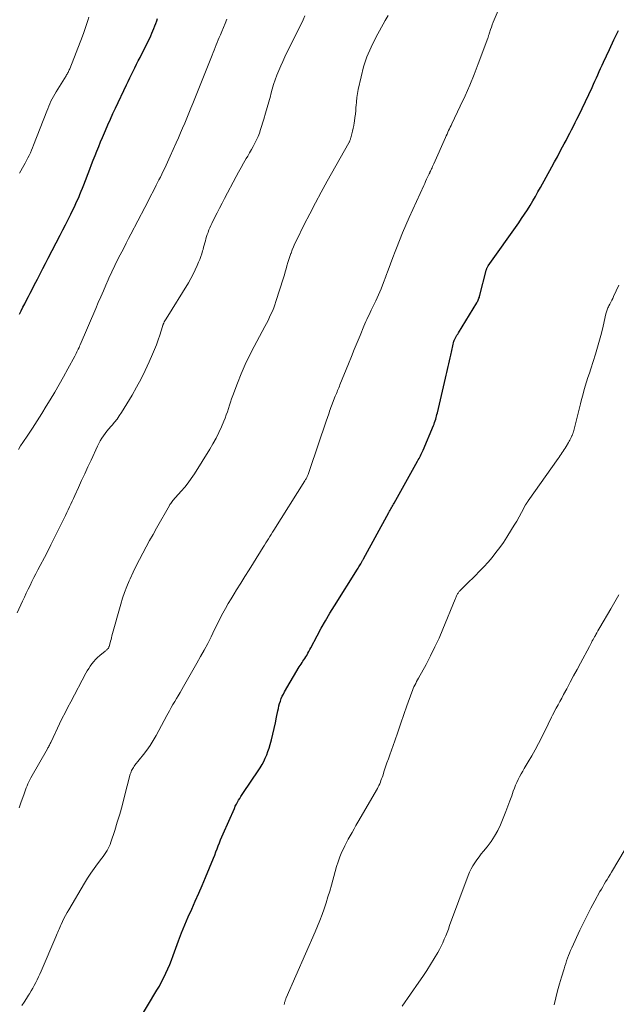
# Model space of a CAD drawing. Units: feet. Extents: x 1915000 to 1920040, y 534990 to 540012.
# Drawn here: x 1915757 to 1915869, y 535321 to 535507 of the extents above; entities that cross this region are included whole.
import ezdxf

# ---------------------------------------------------------------- set-up
doc = ezdxf.new("R2010")
doc.units = ezdxf.units.FT
doc.header["$LTSCALE"] = 100
doc.header["$MEASUREMENT"] = 0
doc.layers.add('CONTOUR INDEX', color=32, linetype='Continuous', lineweight=25)
doc.layers.add('CONTOUR INTERMEDIATE', color=40, linetype='Continuous', lineweight=15)

msp = doc.modelspace()

# ---------------------------------------------------------------- linework, layer by layer
at = {"layer": 'CONTOUR INDEX', "flags": 128}
for points, elevation in [([(1915756.63, 535451.08), (1915756.96, 535451.71), (1915757.3, 535452.38), (1915757.65, 535453.06), (1915758, 535453.73), (1915758.34, 535454.4), (1915758.68, 535455.08), (1915759.03, 535455.75), (1915759.37, 535456.43), (1915759.71, 535457.1), (1915760.03, 535457.72), (1915760.53, 535458.7), (1915761.03, 535459.68), (1915761.54, 535460.66), (1915762.04, 535461.63), (1915764.31, 535466), (1915764.81, 535466.99), (1915765.32, 535467.98), (1915765.82, 535468.97), (1915766.32, 535469.96), (1915766.74, 535470.81), (1915767.02, 535471.38), (1915767.3, 535471.95), (1915767.56, 535472.53), (1915767.82, 535473.12), (1915768.06, 535473.7), (1915768.31, 535474.29), (1915768.54, 535474.88), (1915768.77, 535475.48), (1915769.92, 535478.45), (1915770.25, 535479.32), (1915770.58, 535480.18), (1915770.92, 535481.04), (1915771.26, 535481.89), (1915771.61, 535482.75), (1915771.96, 535483.6), (1915772.32, 535484.46), (1915772.68, 535485.3), (1915772.87, 535485.75), (1915773.34, 535486.81), (1915773.81, 535487.88), (1915774.29, 535488.94), (1915774.78, 535489.99), (1915776.84, 535494.39), (1915777.15, 535495.04), (1915777.46, 535495.69), (1915777.78, 535496.33), (1915778.1, 535496.98), (1915778.43, 535497.62), (1915778.75, 535498.26), (1915779.07, 535498.9), (1915779.39, 535499.55), (1915781.41, 535503.66), (1915781.63, 535504.11), (1915781.83, 535504.57), (1915782.02, 535505.03), (1915782.2, 535505.5), (1915782.38, 535505.97), (1915782.54, 535506.44), (1915782.7, 535506.92)], 1060), ([(1915779.07, 535317.54), (1915782.59, 535323.44), (1915783.04, 535324.22), (1915783.47, 535325.02), (1915783.88, 535325.83), (1915784.27, 535326.65), (1915784.64, 535327.48), (1915784.99, 535328.31), (1915785.33, 535329.15), (1915785.65, 535330), (1915786.67, 535332.77), (1915787.25, 535334.29), (1915787.86, 535335.8), (1915788.5, 535337.3), (1915789.16, 535338.78), (1915789.83, 535340.27), (1915790.49, 535341.76), (1915791.14, 535343.25), (1915791.77, 535344.75), (1915793.27, 535348.4), (1915793.5, 535348.97), (1915793.73, 535349.55), (1915793.95, 535350.12), (1915794.16, 535350.7), (1915794.38, 535351.28), (1915794.61, 535351.86), (1915794.84, 535352.43), (1915795.09, 535353), (1915797.2, 535357.79), (1915797.38, 535358.18), (1915797.57, 535358.56), (1915797.77, 535358.94), (1915797.99, 535359.31), (1915798.21, 535359.67), (1915798.43, 535360.04), (1915798.67, 535360.39), (1915798.9, 535360.75), (1915801.7, 535364.88), (1915802.07, 535365.45), (1915802.42, 535366.04), (1915802.74, 535366.64), (1915803.03, 535367.26), (1915803.3, 535367.88), (1915803.54, 535368.52), (1915803.76, 535369.17), (1915803.95, 535369.82), (1915804.18, 535370.71), (1915804.45, 535371.78), (1915804.7, 535372.84), (1915804.94, 535373.92), (1915805.16, 535374.99), (1915805.4, 535376.2), (1915805.5, 535376.67), (1915805.61, 535377.13), (1915805.74, 535377.6), (1915805.88, 535378.05), (1915806.04, 535378.5), (1915806.23, 535378.94), (1915806.44, 535379.37), (1915806.67, 535379.79), (1915809.44, 535384.48), (1915809.61, 535384.76), (1915809.79, 535385.03), (1915809.97, 535385.3), (1915810.15, 535385.56), (1915810.33, 535385.82), (1915810.51, 535386.09), (1915810.68, 535386.37), (1915810.85, 535386.64), (1915810.91, 535386.75), (1915811.09, 535387.09), (1915811.28, 535387.42), (1915811.46, 535387.76), (1915811.64, 535388.1), (1915812.8, 535390.33), (1915813.57, 535391.78), (1915814.37, 535393.21), (1915815.21, 535394.62), (1915816.07, 535396.02), (1915820.45, 535402.96), (1915820.58, 535403.16), (1915820.71, 535403.37), (1915820.84, 535403.58), (1915820.97, 535403.79), (1915821.09, 535403.98), (1915821.15, 535404.1), (1915821.22, 535404.21), (1915821.28, 535404.32), (1915821.34, 535404.44), (1915821.4, 535404.56), (1915821.46, 535404.67), (1915821.53, 535404.79), (1915821.59, 535404.9), (1915826.38, 535413.66), (1915826.5, 535413.88), (1915826.62, 535414.1), (1915826.74, 535414.32), (1915826.86, 535414.54), (1915826.99, 535414.76), (1915827.11, 535414.98), (1915827.23, 535415.2), (1915827.35, 535415.42), (1915831.77, 535423.34), (1915831.91, 535423.6), (1915832.05, 535423.85), (1915832.19, 535424.11), (1915832.32, 535424.37), (1915832.45, 535424.63), (1915832.57, 535424.89), (1915832.69, 535425.16), (1915832.81, 535425.42), (1915834.76, 535430.05), (1915834.88, 535430.34), (1915834.99, 535430.64), (1915835.1, 535430.94), (1915835.19, 535431.24), (1915835.28, 535431.55), (1915835.37, 535431.85), (1915835.44, 535432.16), (1915835.52, 535432.47), (1915837.02, 535438.99), (1915837.14, 535439.54), (1915837.27, 535440.09), (1915837.4, 535440.63), (1915837.52, 535441.18), (1915837.65, 535441.73), (1915837.78, 535442.28), (1915837.9, 535442.82), (1915838.03, 535443.37), (1915838.63, 535445.99), (1915838.64, 535446.01), (1915838.65, 535446.03), (1915838.65, 535446.05), (1915838.66, 535446.07), (1915838.69, 535446.15), (1915838.7, 535446.16), (1915838.71, 535446.18), (1915838.72, 535446.2), (1915838.72, 535446.22), (1915838.96, 535446.64), (1915839.08, 535446.87), (1915839.21, 535447.1), (1915839.35, 535447.32), (1915839.48, 535447.55), (1915842.95, 535453.23), (1915843.05, 535453.4), (1915843.14, 535453.57), (1915843.22, 535453.75), (1915843.29, 535453.93), (1915843.36, 535454.11), (1915843.43, 535454.3), (1915843.48, 535454.49), (1915843.53, 535454.68), (1915844.71, 535459.31), (1915844.74, 535459.43), (1915844.78, 535459.54), (1915844.83, 535459.65), (1915844.87, 535459.77), (1915844.93, 535459.88), (1915844.99, 535459.98), (1915845.05, 535460.09), (1915845.12, 535460.19), (1915850.86, 535468.34), (1915851.41, 535469.15), (1915851.96, 535469.96), (1915852.49, 535470.79), (1915853.01, 535471.62), (1915853.52, 535472.46), (1915854.01, 535473.31), (1915854.5, 535474.16), (1915854.98, 535475.01), (1915857.13, 535478.93), (1915857.64, 535479.87), (1915858.15, 535480.81), (1915858.65, 535481.74), (1915859.15, 535482.68), (1915859.45, 535483.23), (1915859.8, 535483.9), (1915860.15, 535484.57), (1915860.5, 535485.23), (1915860.85, 535485.9), (1915861.19, 535486.58), (1915861.53, 535487.25), (1915861.86, 535487.93), (1915862.19, 535488.61), (1915864.7, 535493.89), (1915864.98, 535494.48), (1915865.25, 535495.08), (1915865.52, 535495.68), (1915865.78, 535496.28), (1915866.04, 535496.89), (1915866.3, 535497.49), (1915866.58, 535498.09), (1915866.85, 535498.68), (1915867.97, 535501.08), (1915868.83, 535502.86), (1915869.72, 535504.62)], 1080)]:
    msp.add_lwpolyline(points, dxfattribs=dict(at, elevation=elevation))
at = {"layer": 'CONTOUR INTERMEDIATE', "flags": 128}
for points, elevation in [([(1915757.1, 535320.58), (1915757.53, 535321.22), (1915757.94, 535321.87), (1915758.35, 535322.52), (1915758.53, 535322.8), (1915758.84, 535323.32), (1915759.14, 535323.83), (1915759.43, 535324.36), (1915759.71, 535324.89), (1915759.98, 535325.42), (1915760.24, 535325.96), (1915760.49, 535326.5), (1915760.73, 535327.05), (1915763.53, 535333.54), (1915763.66, 535333.83), (1915763.78, 535334.13), (1915763.9, 535334.42), (1915764.02, 535334.72), (1915764.14, 535335.01), (1915764.27, 535335.31), (1915764.39, 535335.6), (1915764.52, 535335.89), (1915764.77, 535336.44), (1915765.04, 535337.01), (1915765.32, 535337.56), (1915765.62, 535338.11), (1915765.93, 535338.65), (1915768.91, 535343.67), (1915769.49, 535344.61), (1915770.09, 535345.53), (1915770.72, 535346.43), (1915771.38, 535347.31), (1915772.19, 535348.37), (1915772.45, 535348.72), (1915772.7, 535349.08), (1915772.94, 535349.44), (1915773.17, 535349.81), (1915773.38, 535350.19), (1915773.57, 535350.57), (1915773.74, 535350.97), (1915773.89, 535351.38), (1915774.62, 535353.63), (1915775.11, 535355.17), (1915775.58, 535356.71), (1915776.01, 535358.27), (1915776.43, 535359.83), (1915777.56, 535364.25), (1915777.63, 535364.48), (1915777.71, 535364.7), (1915777.8, 535364.92), (1915777.9, 535365.13), (1915778.01, 535365.33), (1915778.14, 535365.53), (1915778.27, 535365.73), (1915778.41, 535365.91), (1915780.04, 535367.93), (1915780.69, 535368.79), (1915781.31, 535369.67), (1915781.88, 535370.58), (1915782.42, 535371.52), (1915782.93, 535372.47), (1915783.44, 535373.43), (1915783.96, 535374.38), (1915784.47, 535375.33), (1915784.96, 535376.23), (1915785.27, 535376.8), (1915785.6, 535377.38), (1915785.94, 535377.94), (1915786.28, 535378.5), (1915786.62, 535379.06), (1915786.96, 535379.63), (1915787.3, 535380.2), (1915787.63, 535380.77), (1915790.14, 535385.19), (1915790.83, 535386.43), (1915791.51, 535387.68), (1915792.16, 535388.94), (1915792.79, 535390.2), (1915793.11, 535390.86), (1915793.58, 535391.8), (1915794.06, 535392.74), (1915794.54, 535393.68), (1915795.03, 535394.61), (1915795.54, 535395.54), (1915796.05, 535396.46), (1915796.59, 535397.36), (1915797.14, 535398.26), (1915797.61, 535399.02), (1915798.41, 535400.29), (1915799.2, 535401.56), (1915800, 535402.84), (1915800.79, 535404.11), (1915802.63, 535407.08), (1915802.88, 535407.48), (1915803.12, 535407.89), (1915803.37, 535408.29), (1915803.62, 535408.7), (1915803.87, 535409.1), (1915804.12, 535409.51), (1915804.37, 535409.91), (1915804.62, 535410.31), (1915810.49, 535419.64), (1915810.57, 535419.76), (1915810.65, 535419.89), (1915810.72, 535420.02), (1915810.79, 535420.15), (1915810.86, 535420.28), (1915810.93, 535420.41), (1915810.99, 535420.55), (1915811.05, 535420.69), (1915811.1, 535420.8), (1915811.17, 535420.99), (1915811.25, 535421.19), (1915811.32, 535421.39), (1915811.39, 535421.59), (1915814.59, 535431.08), (1915814.7, 535431.42), (1915814.82, 535431.76), (1915814.94, 535432.1), (1915815.06, 535432.44), (1915815.18, 535432.78), (1915815.3, 535433.11), (1915815.43, 535433.45), (1915815.56, 535433.78), (1915816.25, 535435.58), (1915816.36, 535435.85), (1915816.47, 535436.13), (1915816.57, 535436.4), (1915816.68, 535436.67), (1915816.79, 535436.94), (1915816.9, 535437.21), (1915817.01, 535437.47), (1915817.12, 535437.74), (1915818.74, 535441.74), (1915819.28, 535443.07), (1915819.82, 535444.4), (1915820.36, 535445.72), (1915820.91, 535447.05), (1915821.65, 535448.82), (1915821.83, 535449.26), (1915822.02, 535449.69), (1915822.21, 535450.11), (1915822.41, 535450.54), (1915822.62, 535450.97), (1915822.82, 535451.39), (1915823.02, 535451.82), (1915823.22, 535452.24), (1915823.87, 535453.63), (1915824.38, 535454.76), (1915824.88, 535455.9), (1915825.34, 535457.04), (1915825.79, 535458.2), (1915825.8, 535458.23), (1915826.24, 535459.41), (1915826.68, 535460.59), (1915827.12, 535461.76), (1915827.56, 535462.94), (1915827.78, 535463.53), (1915828.35, 535465), (1915828.93, 535466.46), (1915829.55, 535467.9), (1915830.19, 535469.34), (1915832.94, 535475.37), (1915833.12, 535475.76), (1915833.3, 535476.16), (1915833.48, 535476.55), (1915833.67, 535476.94), (1915833.97, 535477.57), (1915834, 535477.65), (1915834.04, 535477.72), (1915834.08, 535477.8), (1915834.11, 535477.88), (1915834.15, 535477.95), (1915834.18, 535478.03), (1915834.22, 535478.1), (1915834.25, 535478.18), (1915834.4, 535478.5), (1915834.51, 535478.73), (1915834.61, 535478.97), (1915834.72, 535479.2), (1915834.83, 535479.44), (1915837.04, 535484.44), (1915837.19, 535484.77), (1915837.34, 535485.09), (1915837.49, 535485.42), (1915837.64, 535485.75), (1915837.8, 535486.07), (1915837.95, 535486.4), (1915838.11, 535486.72), (1915838.27, 535487.05), (1915839.83, 535490.33), (1915840.74, 535492.31), (1915841.62, 535494.3), (1915842.44, 535496.32), (1915843.23, 535498.35), (1915845.02, 535503.18), (1915845.07, 535503.3), (1915845.11, 535503.42), (1915845.15, 535503.55), (1915845.19, 535503.67), (1915845.23, 535503.8), (1915845.27, 535503.92), (1915845.3, 535504.04), (1915845.34, 535504.17), (1915845.56, 535504.84), (1915845.72, 535505.29), (1915845.88, 535505.74), (1915846.06, 535506.19), (1915846.24, 535506.64), (1915847.79, 535510.31)], 1076), ([(1915756.22, 535394.68), (1915757.23, 535396.91), (1915757.58, 535397.66), (1915757.92, 535398.4), (1915758.28, 535399.14), (1915758.64, 535399.88), (1915759, 535400.62), (1915759.37, 535401.35), (1915759.74, 535402.09), (1915760.12, 535402.81), (1915761.79, 535405.99), (1915762.05, 535406.5), (1915762.32, 535407), (1915762.58, 535407.52), (1915762.83, 535408.03), (1915763.08, 535408.54), (1915763.34, 535409.05), (1915763.59, 535409.57), (1915763.84, 535410.08), (1915765.06, 535412.57), (1915765.32, 535413.1), (1915765.58, 535413.64), (1915765.84, 535414.17), (1915766.1, 535414.7), (1915766.36, 535415.24), (1915766.61, 535415.78), (1915766.86, 535416.31), (1915767.11, 535416.86), (1915767.79, 535418.36), (1915768.37, 535419.66), (1915768.96, 535420.95), (1915769.55, 535422.24), (1915770.15, 535423.53), (1915771.38, 535426.19), (1915771.63, 535426.69), (1915771.89, 535427.18), (1915772.18, 535427.65), (1915772.49, 535428.12), (1915772.81, 535428.57), (1915773.15, 535429.01), (1915773.5, 535429.44), (1915773.87, 535429.86), (1915774.12, 535430.14), (1915774.6, 535430.71), (1915775.05, 535431.29), (1915775.48, 535431.89), (1915775.88, 535432.52), (1915777.88, 535435.81), (1915778.76, 535437.33), (1915779.6, 535438.88), (1915780.38, 535440.46), (1915781.12, 535442.06), (1915781.75, 535443.52), (1915782.12, 535444.41), (1915782.48, 535445.31), (1915782.8, 535446.22), (1915783.11, 535447.14), (1915783.62, 535448.76), (1915783.66, 535448.88), (1915783.7, 535448.99), (1915783.74, 535449.1), (1915783.79, 535449.21), (1915783.88, 535449.41), (1915783.97, 535449.61), (1915784.08, 535449.82), (1915784.19, 535450.02), (1915784.3, 535450.21), (1915788.53, 535457.02), (1915788.99, 535457.81), (1915789.43, 535458.61), (1915789.83, 535459.43), (1915790.2, 535460.26), (1915790.46, 535460.9), (1915790.67, 535461.43), (1915790.86, 535461.96), (1915791.04, 535462.49), (1915791.2, 535463.04), (1915791.28, 535463.32), (1915791.39, 535463.72), (1915791.5, 535464.13), (1915791.61, 535464.53), (1915791.72, 535464.94), (1915791.84, 535465.34), (1915791.96, 535465.74), (1915792.09, 535466.13), (1915792.23, 535466.53), (1915792.25, 535466.58), (1915792.41, 535466.99), (1915792.57, 535467.4), (1915792.76, 535467.8), (1915792.95, 535468.21), (1915793.47, 535469.26), (1915793.94, 535470.19), (1915794.41, 535471.11), (1915794.88, 535472.03), (1915795.36, 535472.94), (1915797.53, 535477.06), (1915797.99, 535477.92), (1915798.46, 535478.77), (1915798.94, 535479.62), (1915799.43, 535480.46), (1915799.71, 535480.94), (1915800.06, 535481.55), (1915800.41, 535482.15), (1915800.75, 535482.76), (1915801.08, 535483.38), (1915801.39, 535484), (1915801.68, 535484.63), (1915801.93, 535485.28), (1915802.16, 535485.94), (1915802.77, 535487.92), (1915803.09, 535489.01), (1915803.41, 535490.09), (1915803.7, 535491.18), (1915803.99, 535492.27), (1915804.08, 535492.64), (1915804.33, 535493.55), (1915804.6, 535494.44), (1915804.91, 535495.33), (1915805.23, 535496.21), (1915805.59, 535497.08), (1915805.96, 535497.95), (1915806.35, 535498.81), (1915806.75, 535499.66), (1915810.16, 535506.67), (1915810.51, 535507.41)], 1068), ([(1915756.43, 535425.53), (1915756.86, 535426.21), (1915757.29, 535426.88), (1915758.2, 535428.24), (1915759.1, 535429.59), (1915759.98, 535430.95), (1915760.84, 535432.32), (1915761.69, 535433.7), (1915762.44, 535434.94), (1915763.29, 535436.37), (1915764.13, 535437.82), (1915764.96, 535439.28), (1915765.76, 535440.74), (1915767.07, 535443.15), (1915767.21, 535443.41), (1915767.35, 535443.68), (1915767.49, 535443.95), (1915767.62, 535444.22), (1915767.75, 535444.49), (1915767.88, 535444.77), (1915768, 535445.04), (1915768.12, 535445.32), (1915771.05, 535452.18), (1915771.52, 535453.28), (1915772, 535454.38), (1915772.47, 535455.48), (1915772.95, 535456.58), (1915773.39, 535457.58), (1915773.66, 535458.18), (1915773.93, 535458.78), (1915774.2, 535459.37), (1915774.49, 535459.97), (1915774.78, 535460.56), (1915775.07, 535461.14), (1915775.36, 535461.73), (1915775.66, 535462.31), (1915775.93, 535462.83), (1915776.37, 535463.67), (1915776.8, 535464.51), (1915777.24, 535465.35), (1915777.68, 535466.19), (1915780.3, 535471.25), (1915780.84, 535472.3), (1915781.38, 535473.34), (1915781.92, 535474.39), (1915782.45, 535475.43), (1915782.96, 535476.42), (1915783.24, 535476.97), (1915783.51, 535477.53), (1915783.79, 535478.08), (1915784.06, 535478.64), (1915784.32, 535479.2), (1915784.58, 535479.77), (1915784.84, 535480.33), (1915785.09, 535480.89), (1915786.22, 535483.44), (1915786.63, 535484.36), (1915787.03, 535485.29), (1915787.43, 535486.22), (1915787.83, 535487.15), (1915788.22, 535488.09), (1915788.6, 535489.02), (1915788.98, 535489.96), (1915789.36, 535490.89), (1915793, 535499.99), (1915793.19, 535500.47), (1915793.38, 535500.95), (1915793.57, 535501.43), (1915793.77, 535501.91), (1915793.96, 535502.39), (1915794.16, 535502.87), (1915794.36, 535503.34), (1915794.56, 535503.82), (1915794.81, 535504.43), (1915795.14, 535505.21), (1915795.47, 535505.99), (1915795.79, 535506.77)], 1064), ([(1915756.57, 535357.88), (1915756.91, 535358.83), (1915757.5, 535360.55), (1915757.63, 535360.93), (1915757.77, 535361.31), (1915757.92, 535361.69), (1915758.07, 535362.07), (1915758.23, 535362.44), (1915758.4, 535362.81), (1915758.58, 535363.17), (1915758.78, 535363.53), (1915761.93, 535369.04), (1915762.02, 535369.2), (1915762.11, 535369.37), (1915762.2, 535369.53), (1915762.29, 535369.7), (1915762.38, 535369.87), (1915762.46, 535370.03), (1915762.55, 535370.2), (1915762.63, 535370.37), (1915764.22, 535373.74), (1915764.73, 535374.79), (1915765.25, 535375.84), (1915765.78, 535376.88), (1915766.32, 535377.92), (1915769.17, 535383.29), (1915769.43, 535383.76), (1915769.71, 535384.21), (1915770.01, 535384.66), (1915770.32, 535385.09), (1915770.66, 535385.5), (1915771.01, 535385.89), (1915771.39, 535386.26), (1915771.79, 535386.62), (1915772.84, 535387.48), (1915772.93, 535387.55), (1915773.02, 535387.63), (1915773.11, 535387.71), (1915773.2, 535387.79), (1915773.28, 535387.88), (1915773.36, 535387.96), (1915773.42, 535388.06), (1915773.48, 535388.15), (1915773.53, 535388.25), (1915773.57, 535388.35), (1915773.61, 535388.46), (1915773.64, 535388.57), (1915773.75, 535389.01), (1915773.84, 535389.34), (1915773.92, 535389.67), (1915774.01, 535390), (1915774.1, 535390.33), (1915775.77, 535396.34), (1915776.1, 535397.46), (1915776.47, 535398.56), (1915776.89, 535399.65), (1915777.34, 535400.72), (1915777.52, 535401.14), (1915778.09, 535402.36), (1915778.67, 535403.58), (1915779.28, 535404.78), (1915779.9, 535405.97), (1915780.55, 535407.15), (1915781.2, 535408.33), (1915781.85, 535409.51), (1915782.51, 535410.69), (1915784.93, 535414.98), (1915785.05, 535415.18), (1915785.18, 535415.37), (1915785.31, 535415.56), (1915785.45, 535415.74), (1915785.6, 535415.92), (1915785.75, 535416.1), (1915785.91, 535416.28), (1915786.06, 535416.45), (1915787.15, 535417.64), (1915787.83, 535418.42), (1915788.47, 535419.22), (1915789.07, 535420.07), (1915789.65, 535420.93), (1915792.55, 535425.58), (1915793.16, 535426.62), (1915793.74, 535427.67), (1915794.27, 535428.74), (1915794.76, 535429.83), (1915795.21, 535430.86), (1915795.45, 535431.46), (1915795.68, 535432.06), (1915795.88, 535432.66), (1915796.08, 535433.27), (1915796.27, 535433.89), (1915796.46, 535434.5), (1915796.67, 535435.1), (1915796.89, 535435.71), (1915797.77, 535438.07), (1915798.47, 535439.84), (1915799.22, 535441.58), (1915800.04, 535443.3), (1915800.91, 535444.99), (1915802.95, 535448.77), (1915803.25, 535449.35), (1915803.55, 535449.92), (1915803.83, 535450.5), (1915804.11, 535451.08), (1915804.37, 535451.67), (1915804.62, 535452.27), (1915804.84, 535452.87), (1915805.05, 535453.49), (1915806.45, 535457.95), (1915806.63, 535458.52), (1915806.8, 535459.09), (1915806.97, 535459.66), (1915807.13, 535460.24), (1915807.3, 535460.81), (1915807.48, 535461.38), (1915807.67, 535461.95), (1915807.87, 535462.51), (1915807.9, 535462.61), (1915808.13, 535463.22), (1915808.38, 535463.82), (1915808.64, 535464.41), (1915808.92, 535465), (1915810.38, 535467.99), (1915811.42, 535470.06), (1915812.48, 535472.11), (1915813.58, 535474.15), (1915814.7, 535476.17), (1915818.79, 535483.42), (1915818.85, 535483.53), (1915818.91, 535483.64), (1915818.96, 535483.76), (1915819.01, 535483.88), (1915819.06, 535484), (1915819.1, 535484.12), (1915819.14, 535484.24), (1915819.18, 535484.36), (1915819.38, 535485.14), (1915819.51, 535485.66), (1915819.63, 535486.18), (1915819.73, 535486.7), (1915819.82, 535487.22), (1915819.86, 535487.52), (1915819.95, 535488.2), (1915820.04, 535488.87), (1915820.1, 535489.55), (1915820.15, 535490.23), (1915820.17, 535490.42), (1915820.24, 535491.19), (1915820.33, 535491.96), (1915820.45, 535492.72), (1915820.59, 535493.48), (1915821.1, 535495.88), (1915821.6, 535497.81), (1915822.21, 535499.69), (1915822.99, 535501.52), (1915823.88, 535503.3), (1915825.68, 535506.51), (1915826.23, 535507.49)], 1072), ([(1915756.64, 535477.73), (1915757.47, 535479.15), (1915757.73, 535479.62), (1915757.98, 535480.09), (1915758.23, 535480.57), (1915758.47, 535481.05), (1915758.7, 535481.53), (1915758.92, 535482.02), (1915759.12, 535482.51), (1915759.32, 535483.01), (1915761.78, 535489.41), (1915761.97, 535489.88), (1915762.16, 535490.35), (1915762.37, 535490.82), (1915762.58, 535491.29), (1915762.81, 535491.74), (1915763.04, 535492.2), (1915763.3, 535492.64), (1915763.56, 535493.08), (1915765.45, 535496.1), (1915765.54, 535496.25), (1915765.64, 535496.41), (1915765.73, 535496.57), (1915765.81, 535496.73), (1915765.9, 535496.9), (1915765.98, 535497.06), (1915766.05, 535497.23), (1915766.12, 535497.4), (1915768.52, 535503.55), (1915768.79, 535504.28), (1915769.05, 535505.01), (1915769.29, 535505.75), (1915769.52, 535506.5), (1915769.71, 535507.15)], 1056), ([(1915806.59, 535320.75), (1915806.66, 535321), (1915806.69, 535321.13), (1915806.72, 535321.26), (1915806.76, 535321.38), (1915806.8, 535321.51), (1915806.84, 535321.63), (1915806.88, 535321.76), (1915806.93, 535321.88), (1915806.98, 535322), (1915812.45, 535334.48), (1915812.91, 535335.56), (1915813.34, 535336.64), (1915813.75, 535337.74), (1915814.14, 535338.84), (1915814.51, 535339.95), (1915814.86, 535341.06), (1915815.19, 535342.18), (1915815.51, 535343.3), (1915816.2, 535345.84), (1915816.48, 535346.78), (1915816.79, 535347.72), (1915817.13, 535348.65), (1915817.51, 535349.56), (1915817.71, 535350.03), (1915818.02, 535350.7), (1915818.34, 535351.35), (1915818.68, 535352), (1915819.04, 535352.63), (1915819.41, 535353.26), (1915819.78, 535353.89), (1915820.15, 535354.52), (1915820.51, 535355.16), (1915824.18, 535361.54), (1915824.34, 535361.83), (1915824.48, 535362.12), (1915824.62, 535362.42), (1915824.75, 535362.72), (1915824.87, 535363.02), (1915824.98, 535363.33), (1915825.09, 535363.64), (1915825.2, 535363.95), (1915825.49, 535364.85), (1915825.74, 535365.61), (1915826, 535366.37), (1915826.26, 535367.12), (1915826.52, 535367.88), (1915827.47, 535370.56), (1915828.05, 535372.2), (1915828.62, 535373.84), (1915829.2, 535375.48), (1915829.77, 535377.12), (1915830.67, 535379.7), (1915830.8, 535380.05), (1915830.94, 535380.39), (1915831.09, 535380.73), (1915831.25, 535381.06), (1915831.42, 535381.39), (1915831.59, 535381.72), (1915831.76, 535382.04), (1915831.94, 535382.37), (1915833.37, 535384.96), (1915834.23, 535386.6), (1915835.06, 535388.25), (1915835.82, 535389.93), (1915836.55, 535391.63), (1915838.84, 535397.25), (1915838.91, 535397.41), (1915838.98, 535397.57), (1915839.04, 535397.72), (1915839.11, 535397.88), (1915839.14, 535397.94), (1915839.2, 535398.06), (1915839.27, 535398.19), (1915839.34, 535398.3), (1915839.41, 535398.42), (1915839.49, 535398.53), (1915839.58, 535398.64), (1915839.67, 535398.74), (1915839.76, 535398.84), (1915840.07, 535399.16), (1915840.32, 535399.41), (1915840.58, 535399.67), (1915840.83, 535399.92), (1915841.08, 535400.17), (1915842.64, 535401.7), (1915843.47, 535402.54), (1915844.28, 535403.4), (1915845.07, 535404.28), (1915845.83, 535405.17), (1915846.57, 535406.09), (1915847.28, 535407.03), (1915847.96, 535407.99), (1915848.6, 535408.98), (1915849.53, 535410.44), (1915850.02, 535411.23), (1915850.49, 535412.02), (1915850.95, 535412.82), (1915851.4, 535413.63), (1915852.17, 535415.06), (1915852.23, 535415.16), (1915852.28, 535415.26), (1915852.34, 535415.36), (1915852.4, 535415.45), (1915852.46, 535415.55), (1915852.52, 535415.64), (1915852.58, 535415.74), (1915852.65, 535415.83), (1915858.29, 535423.84), (1915858.49, 535424.11), (1915858.68, 535424.39), (1915858.87, 535424.67), (1915859.06, 535424.94), (1915859.25, 535425.22), (1915859.43, 535425.51), (1915859.61, 535425.79), (1915859.79, 535426.08), (1915860.26, 535426.87), (1915860.39, 535427.1), (1915860.52, 535427.33), (1915860.64, 535427.57), (1915860.76, 535427.81), (1915860.91, 535428.12), (1915860.95, 535428.21), (1915860.99, 535428.3), (1915861.02, 535428.39), (1915861.06, 535428.49), (1915861.09, 535428.58), (1915861.11, 535428.68), (1915861.14, 535428.77), (1915861.17, 535428.87), (1915862.5, 535434.15), (1915862.72, 535434.98), (1915862.94, 535435.81), (1915863.18, 535436.64), (1915863.43, 535437.47), (1915863.68, 535438.29), (1915863.93, 535439.11), (1915864.19, 535439.93), (1915864.45, 535440.75), (1915865.33, 535443.56), (1915865.73, 535444.87), (1915866.11, 535446.19), (1915866.46, 535447.51), (1915866.79, 535448.84), (1915867.33, 535451.12), (1915867.38, 535451.31), (1915867.43, 535451.51), (1915867.5, 535451.7), (1915867.56, 535451.9), (1915867.64, 535452.09), (1915867.71, 535452.27), (1915867.8, 535452.46), (1915867.89, 535452.64), (1915868.08, 535452.99), (1915868.26, 535453.34), (1915868.44, 535453.7), (1915868.62, 535454.06), (1915868.78, 535454.42), (1915869.74, 535456.55)], 1084), ([(1915828.87, 535320.47), (1915832, 535324.96), (1915832.76, 535326.07), (1915833.5, 535327.19), (1915834.21, 535328.32), (1915834.91, 535329.46), (1915835.57, 535330.57), (1915835.92, 535331.17), (1915836.24, 535331.79), (1915836.54, 535332.42), (1915836.82, 535333.06), (1915837.08, 535333.7), (1915837.34, 535334.35), (1915837.59, 535335), (1915837.83, 535335.66), (1915841.31, 535345.11), (1915841.57, 535345.74), (1915841.86, 535346.36), (1915842.2, 535346.95), (1915842.57, 535347.52), (1915842.97, 535348.08), (1915843.38, 535348.63), (1915843.8, 535349.17), (1915844.23, 535349.7), (1915844.91, 535350.53), (1915845.64, 535351.5), (1915846.31, 535352.51), (1915846.89, 535353.58), (1915847.41, 535354.68), (1915848.06, 535356.24), (1915848.45, 535357.21), (1915848.83, 535358.2), (1915849.2, 535359.19), (1915849.55, 535360.18), (1915849.84, 535361.05), (1915850.05, 535361.61), (1915850.27, 535362.16), (1915850.51, 535362.7), (1915850.77, 535363.23), (1915851.04, 535363.76), (1915851.33, 535364.28), (1915851.62, 535364.8), (1915851.92, 535365.31), (1915852.67, 535366.56), (1915853.34, 535367.71), (1915853.99, 535368.86), (1915854.61, 535370.03), (1915855.2, 535371.22), (1915855.99, 535372.83), (1915856.2, 535373.26), (1915856.41, 535373.69), (1915856.62, 535374.12), (1915856.83, 535374.55), (1915857.04, 535374.98), (1915857.26, 535375.4), (1915857.48, 535375.83), (1915857.7, 535376.25), (1915857.94, 535376.69), (1915858.29, 535377.33), (1915858.64, 535377.97), (1915858.98, 535378.62), (1915859.33, 535379.26), (1915859.94, 535380.38), (1915860.59, 535381.59), (1915861.23, 535382.79), (1915861.88, 535384), (1915862.52, 535385.21), (1915864.19, 535388.34), (1915864.33, 535388.6), (1915864.47, 535388.87), (1915864.61, 535389.13), (1915864.75, 535389.4), (1915864.9, 535389.66), (1915865.04, 535389.92), (1915865.19, 535390.19), (1915865.33, 535390.45), (1915865.42, 535390.6), (1915865.61, 535390.94), (1915865.8, 535391.28), (1915865.99, 535391.61), (1915866.19, 535391.95), (1915868.23, 535395.45), (1915869, 535396.76), (1915869.78, 535398.07)], 1088), ([(1915857.55, 535320.72), (1915857.87, 535322.03), (1915858.21, 535323.33), (1915858.57, 535324.63), (1915858.95, 535325.92), (1915859.42, 535327.5), (1915859.58, 535328), (1915859.74, 535328.5), (1915859.9, 535329), (1915860.07, 535329.49), (1915860.25, 535329.99), (1915860.44, 535330.47), (1915860.64, 535330.96), (1915860.86, 535331.44), (1915862.41, 535334.8), (1915863.08, 535336.2), (1915863.76, 535337.58), (1915864.47, 535338.94), (1915865.21, 535340.3), (1915866.19, 535342.06), (1915866.46, 535342.52), (1915866.72, 535342.99), (1915866.99, 535343.45), (1915867.27, 535343.9), (1915867.54, 535344.36), (1915867.82, 535344.82), (1915868.09, 535345.27), (1915868.37, 535345.73), (1915873.56, 535354.45)], 1092)]:
    msp.add_lwpolyline(points, dxfattribs=dict(at, elevation=elevation))

doc.saveas('drawing.dxf')
